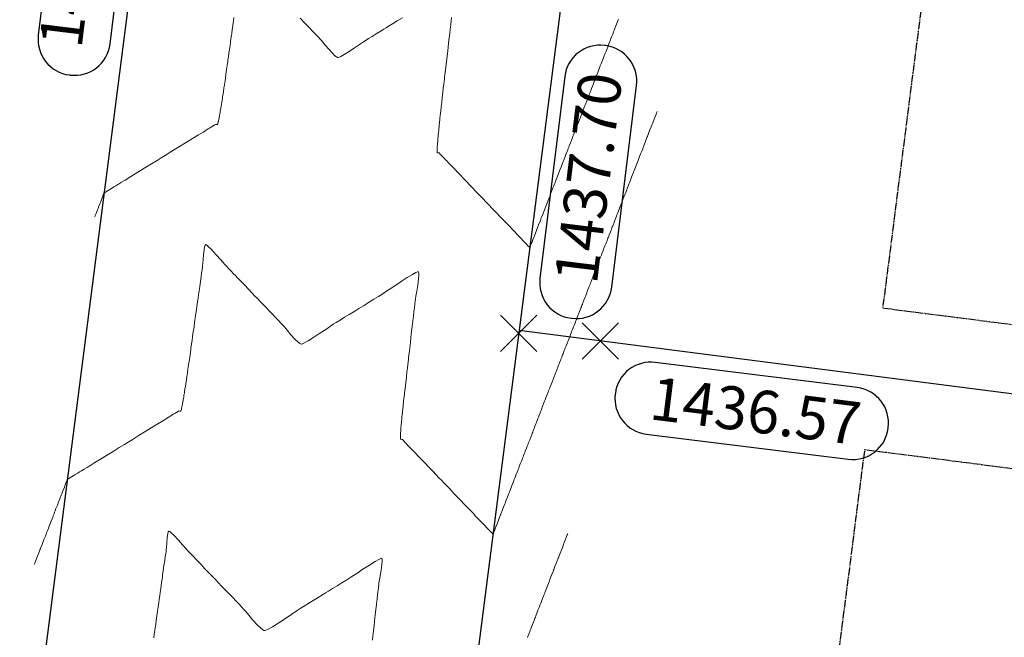
# Model space of a CAD drawing. Extents: x 2079186 to 2088809, y 13836405 to 13844544.
# Drawn here: x 2081879 to 2082017, y 13839685 to 13839772 of the extents above; entities that cross this region are included whole.
import ezdxf

# ---------------------------------------------------------------- set-up
doc = ezdxf.new("R2010")
doc.units = 0
doc.header["$MEASUREMENT"] = 0
doc.linetypes.add('00_BASE$0$SETBACK2', pattern=[1.3, 1, -0.05, 0.075, -0.05, 0.075, -0.05])
for name, color, linetype in [('00_BASE$0$C-U01-LOT', 7, 'Continuous'), ('00_BASE$0$C-U01-STRT-BSL', 254, '00_BASE$0$SETBACK2'), ('00_BASE$0$C-U01-STRT-ROW', 3, 'Continuous'), ('C-TOPO-MAJR', 3, 'Continuous')]:
    doc.layers.add(name, color=color, linetype=linetype)
doc.styles.add('SSP', font='SourceSansPro-Regular.ttf')

# ---------------------------------------------------------------- blocks, each defined once
blk = doc.blocks.new('*U81')
at = {"color": 7, "linetype": 'Continuous', "lineweight": -3}
for p, q in [((2081895.8, 13839801.55, 1439.41), (2081900.9, 13839806.64, 1439.41)), ((2081895.8, 13839806.64, 1439.41), (2081900.9, 13839801.55, 1439.41)), ((2081891.04, 13839801.97, 1439.41), (2081890.93, 13839801.98, 1439.41)), ((2081886.26, 13839763.97, 1439.41), (2081886.37, 13839763.96, 1439.41))]:
    blk.add_line(p, q, dxfattribs=at)
blk.add_arc((2081890.32, 13839797.02, 1439.41), 5, 83, 173, dxfattribs=at)
at = {"color": 7, "linetype": 'Continuous', "lineweight": -3, "insert": (2081893.4, 13839796.64, 1439.41), "char_height": 6, "width": 28.5818, "attachment_point": 9, "rotation": 83, "style": 'SSP', "bg_fill": 3, "box_fill_scale": 1.333333, "bg_fill_color": 256, "bg_fill_true_color": 13158600, "bg_fill_transparency": 0}
blk.add_mtext('1439.41', dxfattribs=at)
at = {"color": 7, "linetype": 'Continuous', "lineweight": -3}
for p, q in [((2081885.36, 13839797.63, 1439.41), (2081881.91, 13839769.54, 1439.41)), ((2081891.94, 13839768.31, 1439.41), (2081895.39, 13839796.4, 1439.41))]:
    blk.add_line(p, q, dxfattribs=at)
for centre, start, end in [((2081890.43, 13839797.01, 1439.41), 353, 83), ((2081886.87, 13839768.93, 1439.41), 173, 263), ((2081886.98, 13839768.92, 1439.41), 263, 353)]:
    blk.add_arc(centre, 5, start, end, dxfattribs=at)
blk = doc.blocks.new('*U83')
at = {"color": 7, "linetype": 'Continuous', "lineweight": -3}
for p, q in [((2081961.17, 13839768.09, 1437.7), (2081961.06, 13839768.1, 1437.7)), ((2081946.52, 13839725.29, 1437.7), (2081951.61, 13839730.38, 1437.7)), ((2081946.52, 13839730.38, 1437.7), (2081951.61, 13839725.29, 1437.7)), ((2081956.38, 13839729.96, 1437.7), (2081956.49, 13839729.95, 1437.7))]:
    blk.add_line(p, q, dxfattribs=at)
blk.add_arc((2081957.1, 13839734.91, 1437.7), 5, 263, 353, dxfattribs=at)
at = {"color": 7, "linetype": 'Continuous', "lineweight": -3, "insert": (2081954.01, 13839735.29, 1437.7), "char_height": 6, "width": 28.7111, "attachment_point": 1, "rotation": 83, "style": 'SSP', "bg_fill": 3, "box_fill_scale": 1.333333, "bg_fill_color": 256, "bg_fill_true_color": 13158600, "bg_fill_transparency": 0}
blk.add_mtext('1437.70', dxfattribs=at)
at = {"color": 7, "linetype": 'Continuous', "lineweight": -3}
for p, q in [((2081955.49, 13839763.75, 1437.7), (2081952.03, 13839735.53, 1437.7)), ((2081962.06, 13839734.3, 1437.7), (2081965.53, 13839762.51, 1437.7))]:
    blk.add_line(p, q, dxfattribs=at)
for centre, start, end in [((2081960.45, 13839763.14, 1437.7), 83, 173), ((2081960.56, 13839763.12, 1437.7), 353, 83), ((2081956.99, 13839734.92, 1437.7), 173, 263)]:
    blk.add_arc(centre, 5, start, end, dxfattribs=at)
blk = doc.blocks.new('*U469')
at = {"color": 7, "linetype": 'Continuous', "lineweight": -3}
for p, q in [((2081957.91, 13839724.22, 1436.57), (2081963, 13839729.31, 1436.57)), ((2081957.91, 13839729.31, 1436.57), (2081963, 13839724.22, 1436.57)), ((2081962.57, 13839719.45, 1436.57), (2081962.55, 13839719.34, 1436.57)), ((2082000.7, 13839714.58, 1436.57), (2082000.71, 13839714.68, 1436.57))]:
    blk.add_line(p, q, dxfattribs=at)
blk.add_arc((2081967.51, 13839718.72, 1436.57), 5, 172.8839, 262.8839, dxfattribs=at)
at = {"color": 7, "linetype": 'Continuous', "lineweight": -3, "insert": (2081967.9, 13839721.81, 1436.57), "char_height": 6, "width": 28.7296, "attachment_point": 1, "rotation": 352.8839, "style": 'SSP', "bg_fill": 3, "box_fill_scale": 1.333333, "bg_fill_color": 256, "bg_fill_true_color": 13158600, "bg_fill_transparency": 0}
blk.add_mtext('1436.57', dxfattribs=at)
at = {"color": 7, "linetype": 'Continuous', "lineweight": -3}
for p, q in [((2081996.37, 13839720.27, 1436.57), (2081968.15, 13839723.79, 1436.57)), ((2081966.89, 13839713.76, 1436.57), (2081995.12, 13839710.23, 1436.57))]:
    blk.add_line(p, q, dxfattribs=at)
for centre, start, end in [((2081967.53, 13839718.83, 1436.57), 82.8839, 172.8839), ((2081995.75, 13839715.3, 1436.57), 352.8839, 82.8839), ((2081995.74, 13839715.2, 1436.57), 262.8839, 352.8839)]:
    blk.add_arc(centre, 5, start, end, dxfattribs=at)
blk = doc.blocks.new('*U870')
at = {"color": 2, "linetype": 'Continuous', "lineweight": 15}
for points, elevation in [([(2081963, 13839771.77), (2081962.92, 13839771.57), (2081962.81, 13839771.29), (2081962.74, 13839771.09), (2081962.64, 13839770.83), (2081962.49, 13839770.46), (2081962.39, 13839770.2), (2081962.31, 13839769.99), (2081962.19, 13839769.69), (2081962.11, 13839769.49), (2081962.04, 13839769.3), (2081961.94, 13839769.05), (2081961.87, 13839768.86), (2081961.79, 13839768.64), (2081961.67, 13839768.34), (2081961.58, 13839768.11), (2081961.49, 13839767.87), (2081961.36, 13839767.55), (2081961.27, 13839767.3), (2081961.16, 13839767.04), (2081961.02, 13839766.66), (2081960.91, 13839766.39), (2081960.81, 13839766.12), (2081960.67, 13839765.77), (2081960.57, 13839765.51), (2081960.46, 13839765.23), (2081960.32, 13839764.85), (2081960.21, 13839764.58), (2081960.11, 13839764.33), (2081959.98, 13839763.99), (2081959.88, 13839763.74), (2081959.79, 13839763.5), (2081959.66, 13839763.17), (2081959.57, 13839762.92), (2081959.49, 13839762.72), (2081959.36, 13839762.4), (2081959.25, 13839762.1), (2081959.18, 13839761.93), (2081959.12, 13839761.77), (2081959.04, 13839761.56), (2081958.98, 13839761.41), (2081958.9, 13839761.22), (2081958.78, 13839760.89), (2081958.65, 13839760.55), (2081958.57, 13839760.37), (2081958.52, 13839760.22), (2081958.44, 13839760.03), (2081958.39, 13839759.88), (2081958.31, 13839759.69), (2081958.18, 13839759.34), (2081958.04, 13839758.99), (2081957.96, 13839758.8), (2081957.91, 13839758.64), (2081957.83, 13839758.44), (2081957.77, 13839758.28), (2081957.69, 13839758.08), (2081957.54, 13839757.71), (2081957.4, 13839757.35), (2081957.33, 13839757.15), (2081957.27, 13839757.01), (2081957.2, 13839756.82), (2081957.14, 13839756.68), (2081957.06, 13839756.47), (2081956.91, 13839756.09), (2081956.77, 13839755.71), (2081956.69, 13839755.51), (2081956.64, 13839755.38), (2081956.57, 13839755.21), (2081956.52, 13839755.08), (2081956.44, 13839754.87), (2081956.28, 13839754.47), (2081956.13, 13839754.07), (2081956.05, 13839753.86), (2081955.98, 13839753.67), (2081955.9, 13839753.48), (2081955.82, 13839753.26), (2081955.66, 13839752.84), (2081955.49, 13839752.43), (2081955.41, 13839752.21), (2081955.35, 13839752.05), (2081955.28, 13839751.88), (2081955.19, 13839751.66), (2081955.02, 13839751.22), (2081954.86, 13839750.79), (2081954.77, 13839750.57), (2081954.72, 13839750.42), (2081954.66, 13839750.28), (2081954.57, 13839750.05), (2081954.39, 13839749.59), (2081954.22, 13839749.14), (2081954.13, 13839748.92), (2081954.09, 13839748.81), (2081954.05, 13839748.7), (2081954.01, 13839748.6), (2081953.97, 13839748.49), (2081953.88, 13839748.27), (2081953.7, 13839747.81), (2081953.52, 13839747.34), (2081953.43, 13839747.12), (2081953.39, 13839747), (2081953.34, 13839746.89), (2081953.25, 13839746.66), (2081953.07, 13839746.18), (2081952.88, 13839745.7), (2081952.8, 13839745.48), (2081952.77, 13839745.4), (2081952.74, 13839745.33), (2081952.65, 13839745.09), (2081952.46, 13839744.6), (2081952.26, 13839744.1), (2081952.17, 13839743.88), (2081952.15, 13839743.82), (2081952.13, 13839743.77), (2081952.04, 13839743.53), (2081951.84, 13839743.02), (2081951.64, 13839742.51), (2081951.55, 13839742.28), (2081951.53, 13839742.21), (2081951.44, 13839741.99), (2081951.25, 13839741.49), (2081951.04, 13839740.96), (2081950.93, 13839740.66), (2081950.82, 13839740.39), (2081950.69, 13839740.04), (2081950.6, 13839739.83)], 1438), ([(2081945.47, 13839699.77), (2081945.48, 13839699.79), (2081945.51, 13839699.87), (2081945.58, 13839700.06), (2081945.71, 13839700.39), (2081945.86, 13839700.77), (2081945.92, 13839700.94), (2081945.94, 13839700.99), (2081946.03, 13839701.22), (2081946.23, 13839701.73), (2081946.43, 13839702.24), (2081946.52, 13839702.48), (2081946.54, 13839702.53), (2081946.56, 13839702.59), (2081946.65, 13839702.81), (2081946.84, 13839703.3), (2081947.03, 13839703.79), (2081947.12, 13839704.02), (2081947.15, 13839704.1), (2081947.19, 13839704.19), (2081947.27, 13839704.41), (2081947.45, 13839704.87), (2081947.63, 13839705.34), (2081947.72, 13839705.56), (2081947.76, 13839705.68), (2081947.81, 13839705.79), (2081947.89, 13839706), (2081948.06, 13839706.44), (2081948.23, 13839706.89), (2081948.32, 13839707.11), (2081948.37, 13839707.25), (2081948.43, 13839707.39), (2081948.51, 13839707.6), (2081948.67, 13839708.02), (2081948.83, 13839708.44), (2081948.92, 13839708.65), (2081948.98, 13839708.82), (2081949.05, 13839708.99), (2081949.13, 13839709.2), (2081949.28, 13839709.59), (2081949.44, 13839709.99), (2081949.52, 13839710.2), (2081949.59, 13839710.4), (2081949.67, 13839710.59), (2081949.73, 13839710.75), (2081949.82, 13839710.99), (2081949.89, 13839711.17), (2081949.98, 13839711.39), (2081950.13, 13839711.78), (2081950.28, 13839712.16), (2081950.36, 13839712.36), (2081950.4, 13839712.49), (2081950.47, 13839712.66), (2081950.52, 13839712.78), (2081950.59, 13839712.97), (2081950.73, 13839713.33), (2081950.87, 13839713.69), (2081950.95, 13839713.89), (2081951.01, 13839714.03), (2081951.08, 13839714.23), (2081951.14, 13839714.37), (2081951.21, 13839714.55), (2081951.33, 13839714.88), (2081951.46, 13839715.2), (2081951.53, 13839715.39), (2081951.6, 13839715.56), (2081951.68, 13839715.78), (2081951.75, 13839715.95), (2081951.82, 13839716.12), (2081951.93, 13839716.42), (2081952.04, 13839716.71), (2081952.11, 13839716.89), (2081952.19, 13839717.07), (2081952.28, 13839717.32), (2081952.35, 13839717.51), (2081952.45, 13839717.75), (2081952.59, 13839718.11), (2081952.68, 13839718.36), (2081952.76, 13839718.56), (2081952.87, 13839718.84), (2081952.95, 13839719.04), (2081953.04, 13839719.28), (2081953.17, 13839719.6), (2081953.24, 13839719.8), (2081953.32, 13839720), (2081953.4, 13839720.2), (2081953.47, 13839720.38), (2081953.59, 13839720.68), (2081953.67, 13839720.91), (2081953.77, 13839721.17), (2081953.92, 13839721.54), (2081954.02, 13839721.8), (2081954.1, 13839722), (2081954.2, 13839722.27), (2081954.28, 13839722.47), (2081954.39, 13839722.74), (2081954.54, 13839723.13), (2081954.64, 13839723.4), (2081954.71, 13839723.59), (2081954.82, 13839723.85), (2081954.89, 13839724.05), (2081954.96, 13839724.23), (2081955.08, 13839724.52), (2081955.19, 13839724.82), (2081955.26, 13839725), (2081955.33, 13839725.18), (2081955.43, 13839725.43), (2081955.5, 13839725.62), (2081955.57, 13839725.8), (2081955.69, 13839726.11), (2081955.81, 13839726.42), (2081955.88, 13839726.6), (2081955.95, 13839726.78), (2081956.04, 13839727.02), (2081956.11, 13839727.19), (2081956.19, 13839727.38), (2081956.31, 13839727.7), (2081956.43, 13839728.01), (2081956.5, 13839728.2), (2081956.57, 13839728.37), (2081956.66, 13839728.6), (2081956.73, 13839728.77), (2081956.8, 13839728.96), (2081956.93, 13839729.29), (2081957.05, 13839729.61), (2081957.12, 13839729.8), (2081957.19, 13839729.96), (2081957.27, 13839730.19), (2081957.34, 13839730.35), (2081957.41, 13839730.54), (2081957.54, 13839730.88), (2081957.67, 13839731.21), (2081957.75, 13839731.4), (2081957.81, 13839731.56), (2081957.89, 13839731.77), (2081957.95, 13839731.93), (2081958.03, 13839732.12), (2081958.16, 13839732.47), (2081958.29, 13839732.81), (2081958.37, 13839733), (2081958.43, 13839733.15), (2081958.51, 13839733.36), (2081958.56, 13839733.51), (2081958.64, 13839733.71), (2081958.78, 13839734.06), (2081958.91, 13839734.41), (2081958.99, 13839734.6), (2081959.04, 13839734.75), (2081959.12, 13839734.95), (2081959.18, 13839735.09), (2081959.27, 13839735.34), (2081959.42, 13839735.72), (2081959.52, 13839735.96), (2081959.57, 13839736.1), (2081959.64, 13839736.29), (2081959.7, 13839736.43), (2081959.79, 13839736.68), (2081959.94, 13839737.07), (2081960.04, 13839737.31), (2081960.09, 13839737.45), (2081960.16, 13839737.63), (2081960.21, 13839737.76), (2081960.31, 13839738.01), (2081960.46, 13839738.41), (2081960.56, 13839738.66), (2081960.61, 13839738.79), (2081960.68, 13839738.96), (2081960.73, 13839739.09), (2081960.81, 13839739.29), (2081960.93, 13839739.6), (2081961.02, 13839739.84), (2081961.11, 13839740.07), (2081961.26, 13839740.45), (2081961.4, 13839740.81), (2081961.47, 13839741.01), (2081961.52, 13839741.13), (2081961.59, 13839741.3), (2081961.64, 13839741.43), (2081961.72, 13839741.63), (2081961.87, 13839742.02), (2081962.01, 13839742.4), (2081962.09, 13839742.61), (2081962.14, 13839742.73), (2081962.2, 13839742.89), (2081962.25, 13839743.01), (2081962.33, 13839743.22), (2081962.48, 13839743.61), (2081962.64, 13839744), (2081962.71, 13839744.21), (2081962.79, 13839744.4), (2081962.87, 13839744.6), (2081962.96, 13839744.85), (2081963.15, 13839745.33), (2081963.34, 13839745.81), (2081963.43, 13839746.05), (2081963.5, 13839746.23), (2081963.57, 13839746.4), (2081963.63, 13839746.58), (2081963.77, 13839746.92), (2081963.91, 13839747.28), (2081964.01, 13839747.53), (2081964.11, 13839747.8), (2081964.26, 13839748.19), (2081964.4, 13839748.55), (2081964.47, 13839748.72), (2081964.52, 13839748.87), (2081964.58, 13839749.01), (2081964.67, 13839749.24), (2081964.84, 13839749.69), (2081965.02, 13839750.15), (2081965.11, 13839750.37), (2081965.15, 13839750.49), (2081965.2, 13839750.61), (2081965.29, 13839750.84), (2081965.47, 13839751.32), (2081965.66, 13839751.79), (2081965.75, 13839752.02), (2081965.78, 13839752.11), (2081965.82, 13839752.21), (2081965.91, 13839752.44), (2081966.1, 13839752.94), (2081966.3, 13839753.43), (2081966.39, 13839753.66), (2081966.41, 13839753.74), (2081966.44, 13839753.81), (2081966.53, 13839754.05), (2081966.73, 13839754.56), (2081966.93, 13839755.08), (2081967.02, 13839755.31), (2081967.04, 13839755.36), (2081967.06, 13839755.41), (2081967.16, 13839755.66), (2081967.36, 13839756.19), (2081967.57, 13839756.72), (2081967.66, 13839756.96), (2081967.68, 13839757.01), (2081967.78, 13839757.26), (2081967.99, 13839757.8), (2081968.2, 13839758.34), (2081968.3, 13839758.61), (2081968.35, 13839758.74), (2081968.4, 13839758.86)], 1437), ([(2081891.09, 13839747.46), (2081891.08, 13839747.44), (2081891.05, 13839747.36), (2081890.99, 13839747.19), (2081890.89, 13839746.93), (2081890.8, 13839746.7), (2081890.73, 13839746.53), (2081890.64, 13839746.3), (2081890.58, 13839746.13), (2081890.51, 13839745.95), (2081890.39, 13839745.64), (2081890.26, 13839745.32), (2081890.18, 13839745.1), (2081890.09, 13839744.89), (2081889.98, 13839744.58), (2081889.86, 13839744.3), (2081889.8, 13839744.13)], 1438), ([(2081881.35, 13839695.52), (2081881.35, 13839695.54), (2081881.38, 13839695.6), (2081881.42, 13839695.72), (2081881.46, 13839695.81), (2081881.48, 13839695.86), (2081881.57, 13839696.09), (2081881.77, 13839696.61), (2081881.98, 13839697.15), (2081882.08, 13839697.41), (2081882.14, 13839697.57), (2081882.2, 13839697.72), (2081882.28, 13839697.92), (2081882.44, 13839698.32), (2081882.6, 13839698.75), (2081882.7, 13839699.01), (2081882.78, 13839699.21), (2081882.89, 13839699.5), (2081883, 13839699.78), (2081883.06, 13839699.94), (2081883.14, 13839700.13), (2081883.23, 13839700.38), (2081883.31, 13839700.57), (2081883.39, 13839700.79), (2081883.51, 13839701.1), (2081883.6, 13839701.33), (2081883.7, 13839701.57), (2081883.83, 13839701.91), (2081883.92, 13839702.15), (2081884, 13839702.35), (2081884.11, 13839702.63), (2081884.19, 13839702.84), (2081884.26, 13839703.03), (2081884.38, 13839703.34), (2081884.5, 13839703.65), (2081884.57, 13839703.81), (2081884.62, 13839703.95), (2081884.69, 13839704.13), (2081884.74, 13839704.27), (2081884.82, 13839704.47), (2081884.97, 13839704.86), (2081885.12, 13839705.23), (2081885.19, 13839705.41), (2081885.24, 13839705.55), (2081885.29, 13839705.68), (2081885.38, 13839705.9), (2081885.55, 13839706.36), (2081885.73, 13839706.81), (2081885.81, 13839707.02), (2081885.83, 13839707.07), (2081885.89, 13839707.22), (2081885.96, 13839707.39)], 1437), ([(2081950.27, 13839685.31), (2081950.33, 13839685.46), (2081950.46, 13839685.8), (2081950.6, 13839686.16), (2081950.68, 13839686.36), (2081950.74, 13839686.53), (2081950.83, 13839686.75), (2081950.89, 13839686.91), (2081950.97, 13839687.12), (2081951.11, 13839687.48), (2081951.25, 13839687.84), (2081951.33, 13839688.04), (2081951.39, 13839688.18), (2081951.46, 13839688.37), (2081951.51, 13839688.51), (2081951.6, 13839688.73), (2081951.75, 13839689.12), (2081951.9, 13839689.51), (2081951.98, 13839689.72), (2081952.06, 13839689.92), (2081952.13, 13839690.11), (2081952.22, 13839690.34), (2081952.39, 13839690.76), (2081952.55, 13839691.19), (2081952.63, 13839691.4), (2081952.7, 13839691.56), (2081952.76, 13839691.71), (2081952.85, 13839691.95), (2081953.03, 13839692.41), (2081953.2, 13839692.86), (2081953.29, 13839693.08), (2081953.33, 13839693.2), (2081953.38, 13839693.31), (2081953.47, 13839693.55), (2081953.66, 13839694.05), (2081953.85, 13839694.54), (2081953.94, 13839694.77), (2081953.97, 13839694.84), (2081954, 13839694.91), (2081954.08, 13839695.13), (2081954.26, 13839695.58), (2081954.43, 13839696.03), (2081954.51, 13839696.24), (2081954.54, 13839696.31), (2081954.57, 13839696.38), (2081954.65, 13839696.61), (2081954.86, 13839697.12), (2081955.07, 13839697.68), (2081955.2, 13839698.01), (2081955.29, 13839698.25), (2081955.43, 13839698.6), (2081955.55, 13839698.91), (2081955.61, 13839699.06), (2081955.65, 13839699.17), (2081955.69, 13839699.28), (2081955.75, 13839699.42), (2081955.84, 13839699.66), (2081955.9, 13839699.81)], 1436)]:
    blk.add_lwpolyline(points, dxfattribs=dict(at, elevation=elevation))
blk = doc.blocks.new('*U871')
at = {"color": 2, "linetype": 'Continuous', "lineweight": 15}
for points, elevation in [([(2081950.6, 13839739.83), (2081950.59, 13839739.85), (2081950.51, 13839739.92), (2081950.35, 13839740.09), (2081950.11, 13839740.34), (2081949.93, 13839740.54), (2081949.78, 13839740.69), (2081949.63, 13839740.84), (2081949.44, 13839741.05), (2081948.97, 13839741.54), (2081948.32, 13839742.21), (2081947.61, 13839742.95), (2081946.93, 13839743.66), (2081946.39, 13839744.22), (2081946.09, 13839744.54), (2081945.78, 13839744.86), (2081945.35, 13839745.31), (2081944.87, 13839745.82), (2081944.43, 13839746.27), (2081944.13, 13839746.59), (2081943.82, 13839746.91), (2081943.22, 13839747.54), (2081942.43, 13839748.37), (2081941.55, 13839749.28), (2081940.68, 13839750.19), (2081939.92, 13839750.98), (2081939.38, 13839751.54), (2081939.16, 13839751.78), (2081939, 13839751.95), (2081938.78, 13839752.17), (2081938.62, 13839752.34), (2081938.41, 13839752.56), (2081938.1, 13839752.89), (2081937.93, 13839753.06), (2081937.8, 13839753.08), (2081937.68, 13839753.09), (2081937.67, 13839753.15), (2081937.66, 13839753.2), (2081937.66, 13839753.34), (2081937.66, 13839753.46), (2081937.66, 13839753.53), (2081937.67, 13839753.71), (2081937.68, 13839753.9), (2081937.68, 13839753.98), (2081937.68, 13839754.05), (2081937.69, 13839754.16), (2081937.71, 13839754.35), (2081937.72, 13839754.48), (2081937.73, 13839754.63), (2081937.74, 13839754.77), (2081937.75, 13839754.91), (2081937.77, 13839755.13), (2081937.78, 13839755.28), (2081937.8, 13839755.48), (2081937.82, 13839755.67), (2081937.83, 13839755.83), (2081937.85, 13839755.99), (2081937.87, 13839756.18), (2081937.9, 13839756.5), (2081937.92, 13839756.74), (2081937.95, 13839756.96), (2081937.98, 13839757.26), (2081938, 13839757.46), (2081938.01, 13839757.61), (2081938.04, 13839757.81), (2081938.05, 13839757.96), (2081938.08, 13839758.24), (2081938.13, 13839758.66), (2081938.16, 13839758.92), (2081938.18, 13839759.12), (2081938.2, 13839759.32), (2081938.23, 13839759.56), (2081938.29, 13839760.11), (2081938.37, 13839760.81), (2081938.46, 13839761.54), (2081938.52, 13839762.12), (2081938.56, 13839762.43), (2081938.59, 13839762.69), (2081938.63, 13839763.06), (2081938.67, 13839763.43), (2081938.7, 13839763.69), (2081938.74, 13839764), (2081938.81, 13839764.62), (2081938.9, 13839765.41), (2081939, 13839766.22), (2081939.08, 13839766.93), (2081939.13, 13839767.39), (2081939.18, 13839767.82), (2081939.25, 13839768.44), (2081939.33, 13839769.14), (2081939.41, 13839769.82), (2081939.47, 13839770.37), (2081939.51, 13839770.67), (2081939.55, 13839771.02), (2081939.61, 13839771.52), (2081939.66, 13839772.01)], 1438), ([(2081932.81, 13839771.97), (2081932.09, 13839771.53), (2081931.42, 13839771.12), (2081930.87, 13839770.78), (2081930.53, 13839770.57), (2081930.19, 13839770.36), (2081929.7, 13839770.06), (2081929.13, 13839769.71), (2081928.57, 13839769.37), (2081928.08, 13839769.07), (2081927.74, 13839768.85), (2081927.38, 13839768.62), (2081926.81, 13839768.23), (2081926.11, 13839767.75), (2081925.36, 13839767.25), (2081924.66, 13839766.82), (2081924.2, 13839766.56), (2081923.94, 13839766.44), (2081923.81, 13839766.41), (2081923.77, 13839766.41), (2081923.72, 13839766.42), (2081923.6, 13839766.49), (2081923.37, 13839766.66), (2081923.01, 13839767.01), (2081922.52, 13839767.56), (2081922.05, 13839768.11), (2081921.68, 13839768.56), (2081921.48, 13839768.79), (2081921.29, 13839768.99), (2081921.01, 13839769.28), (2081920.73, 13839769.57), (2081920.54, 13839769.78), (2081920.29, 13839770.03), (2081919.8, 13839770.55), (2081919.17, 13839771.21), (2081918.51, 13839771.89)], 1438), ([(2081909.25, 13839771.99), (2081909.19, 13839771.54), (2081909.14, 13839771.24), (2081909.09, 13839770.86), (2081909.02, 13839770.33), (2081908.94, 13839769.8), (2081908.89, 13839769.43), (2081908.84, 13839769.1), (2081908.76, 13839768.5), (2081908.66, 13839767.78), (2081908.56, 13839767.08), (2081908.48, 13839766.54), (2081908.44, 13839766.29), (2081908.42, 13839766.08), (2081908.38, 13839765.8), (2081908.35, 13839765.59), (2081908.31, 13839765.31), (2081908.23, 13839764.75), (2081908.13, 13839764.09), (2081908.05, 13839763.51), (2081908.01, 13839763.19), (2081907.97, 13839762.92), (2081907.91, 13839762.54), (2081907.86, 13839762.19), (2081907.84, 13839762.03), (2081907.82, 13839761.93), (2081907.81, 13839761.84), (2081907.8, 13839761.79), (2081907.8, 13839761.74), (2081907.77, 13839761.56), (2081907.73, 13839761.34), (2081907.71, 13839761.16), (2081907.67, 13839760.9), (2081907.65, 13839760.77), (2081907.64, 13839760.7), (2081907.63, 13839760.63), (2081907.61, 13839760.53), (2081907.6, 13839760.43), (2081907.56, 13839760.22), (2081907.5, 13839759.82), (2081907.46, 13839759.56), (2081907.43, 13839759.42), (2081907.4, 13839759.22), (2081907.38, 13839759.08), (2081907.34, 13839758.88), (2081907.31, 13839758.67), (2081907.28, 13839758.53), (2081907.25, 13839758.34), (2081907.23, 13839758.22), (2081907.2, 13839758.09), (2081907.18, 13839757.96), (2081907.14, 13839757.75), (2081907.1, 13839757.57), (2081907.09, 13839757.51), (2081907.07, 13839757.45), (2081907.04, 13839757.31), (2081907, 13839757.18), (2081906.99, 13839757.13), (2081906.97, 13839757.08), (2081906.94, 13839757.03), (2081906.82, 13839757.05), (2081906.69, 13839757.06), (2081906.48, 13839756.94), (2081906.1, 13839756.7), (2081905.84, 13839756.54), (2081905.64, 13839756.42), (2081905.38, 13839756.26), (2081905.18, 13839756.13), (2081904.93, 13839755.98), (2081904.32, 13839755.61), (2081903.47, 13839755.08), (2081902.47, 13839754.46), (2081901.43, 13839753.82), (2081900.44, 13839753.21), (2081899.62, 13839752.71), (2081899.06, 13839752.37), (2081898.52, 13839752.03), (2081897.73, 13839751.55), (2081896.79, 13839750.97), (2081895.8, 13839750.36), (2081894.86, 13839749.77), (2081894.04, 13839749.27), (2081893.46, 13839748.92), (2081893.21, 13839748.76), (2081893.02, 13839748.64), (2081892.75, 13839748.48), (2081892.48, 13839748.31), (2081892.29, 13839748.19), (2081892.05, 13839748.04), (2081891.67, 13839747.81), (2081891.3, 13839747.58), (2081891.09, 13839747.46)], 1438), ([(2081945.47, 13839699.77), (2081945.45, 13839699.79), (2081945.39, 13839699.85), (2081945.24, 13839700.01), (2081944.98, 13839700.28), (2081944.61, 13839700.66), (2081944.27, 13839701.01), (2081944.07, 13839701.23), (2081943.85, 13839701.46), (2081943.53, 13839701.79), (2081943.21, 13839702.12), (2081942.99, 13839702.35), (2081942.76, 13839702.59), (2081942.26, 13839703.11), (2081941.59, 13839703.82), (2081940.82, 13839704.62), (2081940.05, 13839705.42), (2081939.36, 13839706.14), (2081938.84, 13839706.69), (2081938.56, 13839706.97), (2081938.29, 13839707.26), (2081937.9, 13839707.66), (2081937.48, 13839708.11), (2081937.09, 13839708.51), (2081936.82, 13839708.8), (2081936.51, 13839709.12), (2081935.94, 13839709.72), (2081935.21, 13839710.48), (2081934.44, 13839711.28), (2081933.75, 13839712), (2081933.25, 13839712.52), (2081933.06, 13839712.72), (2081933.02, 13839712.76), (2081932.98, 13839712.8), (2081932.9, 13839712.9), (2081932.8, 13839713), (2081932.66, 13839713.01), (2081932.55, 13839713.03), (2081932.53, 13839713.08), (2081932.52, 13839713.14), (2081932.52, 13839713.27), (2081932.52, 13839713.42), (2081932.53, 13839713.56), (2081932.54, 13839713.77), (2081932.54, 13839713.88), (2081932.55, 13839713.93), (2081932.55, 13839713.99), (2081932.56, 13839714.11), (2081932.58, 13839714.33), (2081932.59, 13839714.47), (2081932.6, 13839714.59), (2081932.6, 13839714.71), (2081932.62, 13839714.9), (2081932.64, 13839715.13), (2081932.65, 13839715.27), (2081932.67, 13839715.47), (2081932.68, 13839715.61), (2081932.7, 13839715.8), (2081932.72, 13839715.99), (2081932.74, 13839716.18), (2081932.77, 13839716.46), (2081932.79, 13839716.68), (2081932.81, 13839716.9), (2081932.85, 13839717.27), (2081932.89, 13839717.62), (2081932.9, 13839717.78), (2081932.91, 13839717.84), (2081932.92, 13839717.9), (2081932.93, 13839718.06), (2081932.97, 13839718.4), (2081933.01, 13839718.76), (2081933.03, 13839718.94), (2081933.05, 13839719.1), (2081933.07, 13839719.26), (2081933.1, 13839719.52), (2081933.17, 13839720.13), (2081933.26, 13839720.93), (2081933.35, 13839721.74), (2081933.43, 13839722.41), (2081933.47, 13839722.75), (2081933.5, 13839723.04), (2081933.55, 13839723.46), (2081933.6, 13839723.88), (2081933.63, 13839724.17), (2081933.67, 13839724.48), (2081933.74, 13839725.07), (2081933.82, 13839725.81), (2081933.91, 13839726.58), (2081933.99, 13839727.26), (2081934.04, 13839727.72), (2081934.09, 13839728.17), (2081934.17, 13839728.82), (2081934.25, 13839729.56), (2081934.34, 13839730.28), (2081934.4, 13839730.85), (2081934.44, 13839731.16), (2081934.47, 13839731.47), (2081934.53, 13839731.92), (2081934.58, 13839732.37), (2081934.61, 13839732.69), (2081934.68, 13839733.05), (2081934.8, 13839733.74), (2081934.94, 13839734.6), (2081935.06, 13839735.46), (2081935.11, 13839736.02), (2081935.1, 13839736.31), (2081935.07, 13839736.42), (2081935.05, 13839736.45), (2081935.02, 13839736.45), (2081934.92, 13839736.43), (2081934.69, 13839736.33), (2081934.22, 13839736.08), (2081933.48, 13839735.63), (2081932.62, 13839735.08), (2081931.75, 13839734.51), (2081930.95, 13839733.97), (2081930.31, 13839733.54), (2081929.91, 13839733.29), (2081929.46, 13839733.01), (2081928.82, 13839732.61), (2081928.08, 13839732.16), (2081927.34, 13839731.71), (2081926.72, 13839731.32), (2081926.3, 13839731.06), (2081925.91, 13839730.82), (2081925.35, 13839730.48), (2081924.71, 13839730.09), (2081924.08, 13839729.7), (2081923.52, 13839729.36), (2081923.13, 13839729.12), (2081922.73, 13839728.85), (2081922.08, 13839728.4), (2081921.28, 13839727.86), (2081920.44, 13839727.3), (2081919.65, 13839726.81), (2081919.12, 13839726.52), (2081918.82, 13839726.38), (2081918.68, 13839726.35), (2081918.63, 13839726.35), (2081918.57, 13839726.36), (2081918.44, 13839726.43), (2081918.18, 13839726.64), (2081917.77, 13839727.03), (2081917.22, 13839727.65), (2081916.68, 13839728.27), (2081916.26, 13839728.78), (2081916.04, 13839729.05), (2081915.82, 13839729.28), (2081915.51, 13839729.6), (2081915.19, 13839729.93), (2081914.97, 13839730.16), (2081914.73, 13839730.41), (2081914.26, 13839730.9), (2081913.67, 13839731.53), (2081913.05, 13839732.17), (2081912.5, 13839732.74), (2081912.14, 13839733.11), (2081911.79, 13839733.48), (2081911.28, 13839734.01), (2081910.71, 13839734.61), (2081910.15, 13839735.19), (2081909.7, 13839735.66), (2081909.46, 13839735.91), (2081909.21, 13839736.17), (2081908.85, 13839736.55), (2081908.49, 13839736.92), (2081908.24, 13839737.18), (2081907.97, 13839737.49), (2081907.43, 13839738.1), (2081906.77, 13839738.83), (2081906.11, 13839739.55), (2081905.67, 13839739.99), (2081905.42, 13839740.2), (2081905.32, 13839740.26), (2081905.29, 13839740.26), (2081905.27, 13839740.24), (2081905.22, 13839740.16), (2081905.16, 13839739.94), (2081905.09, 13839739.51), (2081905.01, 13839738.83), (2081904.94, 13839738.16), (2081904.9, 13839737.61), (2081904.88, 13839737.35), (2081904.84, 13839737.1), (2081904.8, 13839736.76), (2081904.76, 13839736.51), (2081904.73, 13839736.26), (2081904.65, 13839735.74), (2081904.56, 13839735.09), (2081904.47, 13839734.41), (2081904.39, 13839733.84), (2081904.34, 13839733.51), (2081904.3, 13839733.21), (2081904.23, 13839732.77), (2081904.17, 13839732.29), (2081904.11, 13839731.86), (2081904.06, 13839731.56), (2081904.02, 13839731.27), (2081903.96, 13839730.85), (2081903.9, 13839730.38), (2081903.84, 13839729.96), (2081903.8, 13839729.67), (2081903.75, 13839729.34), (2081903.67, 13839728.76), (2081903.57, 13839728.07), (2081903.47, 13839727.39), (2081903.4, 13839726.86), (2081903.36, 13839726.61), (2081903.33, 13839726.38), (2081903.29, 13839726.06), (2081903.25, 13839725.83), (2081903.21, 13839725.52), (2081903.12, 13839724.88), (2081903.02, 13839724.14), (2081902.92, 13839723.48), (2081902.87, 13839723.13), (2081902.83, 13839722.83), (2081902.77, 13839722.39), (2081902.71, 13839721.99), (2081902.68, 13839721.82), (2081902.67, 13839721.75), (2081902.66, 13839721.66), (2081902.62, 13839721.43), (2081902.56, 13839721.02), (2081902.52, 13839720.78), (2081902.51, 13839720.67), (2081902.49, 13839720.56), (2081902.47, 13839720.42), (2081902.44, 13839720.26), (2081902.41, 13839720.06), (2081902.36, 13839719.72), (2081902.32, 13839719.5), (2081902.3, 13839719.37), (2081902.27, 13839719.2), (2081902.25, 13839719.08), (2081902.23, 13839718.94), (2081902.2, 13839718.75), (2081902.17, 13839718.61), (2081902.14, 13839718.44), (2081902.1, 13839718.22), (2081902.08, 13839718.1), (2081902.06, 13839718), (2081902.04, 13839717.9), (2081902.02, 13839717.78), (2081901.98, 13839717.57), (2081901.95, 13839717.46), (2081901.94, 13839717.39), (2081901.9, 13839717.24), (2081901.86, 13839717.1), (2081901.83, 13839717.03), (2081901.8, 13839716.97), (2081901.69, 13839716.98), (2081901.55, 13839717), (2081901.39, 13839716.91), (2081901.23, 13839716.8), (2081901.11, 13839716.72), (2081900.98, 13839716.65), (2081900.73, 13839716.49), (2081900.08, 13839716.09), (2081899.16, 13839715.52), (2081898.07, 13839714.85), (2081896.94, 13839714.16), (2081895.88, 13839713.5), (2081895.01, 13839712.97), (2081894.45, 13839712.63), (2081893.95, 13839712.32), (2081893.23, 13839711.87), (2081892.37, 13839711.34), (2081891.45, 13839710.78), (2081890.58, 13839710.24), (2081889.82, 13839709.77), (2081889.27, 13839709.43), (2081889, 13839709.27), (2081888.73, 13839709.1), (2081888.34, 13839708.86), (2081887.95, 13839708.62), (2081887.68, 13839708.46), (2081887.42, 13839708.3), (2081887.02, 13839708.05), (2081886.56, 13839707.77), (2081886.17, 13839707.53), (2081885.96, 13839707.39)], 1437), ([(2081928.6, 13839684.96), (2081928.66, 13839685.52), (2081928.74, 13839686.23), (2081928.83, 13839686.96), (2081928.9, 13839687.6), (2081928.95, 13839688.04), (2081929, 13839688.5), (2081929.08, 13839689.19), (2081929.17, 13839689.98), (2081929.26, 13839690.73), (2081929.33, 13839691.33), (2081929.37, 13839691.64), (2081929.4, 13839691.92), (2081929.44, 13839692.33), (2081929.49, 13839692.73), (2081929.52, 13839693.01), (2081929.58, 13839693.33), (2081929.69, 13839693.96), (2081929.82, 13839694.73), (2081929.92, 13839695.5), (2081929.97, 13839696), (2081929.96, 13839696.26), (2081929.93, 13839696.36), (2081929.91, 13839696.38), (2081929.88, 13839696.39), (2081929.78, 13839696.37), (2081929.51, 13839696.24), (2081929, 13839695.95), (2081928.18, 13839695.44), (2081927.29, 13839694.86), (2081926.43, 13839694.29), (2081925.73, 13839693.83), (2081925.31, 13839693.55), (2081924.91, 13839693.31), (2081924.34, 13839692.96), (2081923.69, 13839692.55), (2081923.03, 13839692.15), (2081922.46, 13839691.8), (2081922.06, 13839691.56), (2081921.65, 13839691.3), (2081921.03, 13839690.92), (2081920.31, 13839690.48), (2081919.59, 13839690.04), (2081918.96, 13839689.65), (2081918.52, 13839689.38), (2081918.08, 13839689.08), (2081917.35, 13839688.58), (2081916.46, 13839687.98), (2081915.52, 13839687.35), (2081914.63, 13839686.8), (2081914.04, 13839686.47), (2081913.71, 13839686.33), (2081913.55, 13839686.29), (2081913.5, 13839686.29), (2081913.43, 13839686.3), (2081913.28, 13839686.38), (2081913, 13839686.61), (2081912.54, 13839687.05), (2081911.91, 13839687.74), (2081911.32, 13839688.44), (2081910.85, 13839689.01), (2081910.6, 13839689.3), (2081910.36, 13839689.56), (2081910.01, 13839689.92), (2081909.66, 13839690.29), (2081909.41, 13839690.55), (2081909.17, 13839690.8), (2081908.72, 13839691.27), (2081908.16, 13839691.85), (2081907.57, 13839692.46), (2081907.06, 13839693), (2081906.7, 13839693.37), (2081906.34, 13839693.75), (2081905.81, 13839694.31), (2081905.19, 13839694.94), (2081904.61, 13839695.56), (2081904.14, 13839696.04), (2081903.9, 13839696.3), (2081903.67, 13839696.53), (2081903.35, 13839696.87), (2081903.03, 13839697.2), (2081902.8, 13839697.44), (2081902.56, 13839697.72), (2081902.08, 13839698.26), (2081901.49, 13839698.92), (2081900.89, 13839699.56), (2081900.49, 13839699.96), (2081900.28, 13839700.14), (2081900.18, 13839700.2), (2081900.16, 13839700.2), (2081900.13, 13839700.18), (2081900.08, 13839700.08), (2081900.02, 13839699.81), (2081899.94, 13839699.29), (2081899.87, 13839698.55), (2081899.81, 13839697.91), (2081899.79, 13839697.59), (2081899.76, 13839697.36), (2081899.71, 13839697.06), (2081899.68, 13839696.84), (2081899.65, 13839696.58), (2081899.57, 13839696.05), (2081899.47, 13839695.37), (2081899.38, 13839694.67), (2081899.29, 13839694.08), (2081899.25, 13839693.75), (2081899.2, 13839693.46), (2081899.15, 13839693.04), (2081899.08, 13839692.59), (2081899.02, 13839692.17), (2081898.98, 13839691.88), (2081898.94, 13839691.59), (2081898.88, 13839691.15), (2081898.81, 13839690.66), (2081898.75, 13839690.22), (2081898.7, 13839689.91), (2081898.66, 13839689.58), (2081898.58, 13839689.01), (2081898.48, 13839688.35), (2081898.39, 13839687.69), (2081898.32, 13839687.18), (2081898.28, 13839686.93), (2081898.25, 13839686.67), (2081898.2, 13839686.32), (2081898.16, 13839686.07), (2081898.12, 13839685.8), (2081898.05, 13839685.26)], 1436)]:
    blk.add_lwpolyline(points, dxfattribs=dict(at, elevation=elevation))

msp = doc.modelspace()

# ---------------------------------------------------------------- linework, layer by layer
at = {"layer": '00_BASE$0$C-U01-LOT'}
msp.add_line((2082261.39, 13839688.19), (2081949.12, 13839728.22), dxfattribs=at)
at = {"layer": '00_BASE$0$C-U01-STRT-BSL', "flags": 128}
for points in [[(2082267.75, 13839816.54), (2082015, 13839848.94), (2081999.93, 13839731.4), (2082252.69, 13839699)], [(2082250.15, 13839679.16), (2081997.39, 13839711.56), (2081982.32, 13839594.02), (2082235.08, 13839561.62)]]:
    msp.add_lwpolyline(points, close=True, dxfattribs=at)
at = {"layer": '00_BASE$0$C-U01-STRT-ROW'}
for p, q in [((2081944.32, 13840162.78), (2081820.68, 13839198.1)), ((2082003.84, 13840155.15), (2081880.49, 13839192.8))]:
    msp.add_line(p, q, dxfattribs=at)

# ---------------------------------------------------------------- block references
at = {"layer": 'C-TOPO-MAJR', "color": 7, "linetype": 'Continuous', "lineweight": -3}
for name in ['*U870', '*U871']:
    msp.add_blockref(name, (0, 0), dxfattribs=at)

# ---------------------------------------------------------------- next in the draw order: block references
at = {"color": 7, "linetype": 'Continuous', "lineweight": -3}
for name in ['*U81', '*U83']:
    msp.add_blockref(name, (0, 0), dxfattribs=at)

# ---------------------------------------------------------------- next in the draw order: block references
msp.add_blockref('*U469', (0, 0), dxfattribs=at)

doc.saveas('drawing.dxf')
